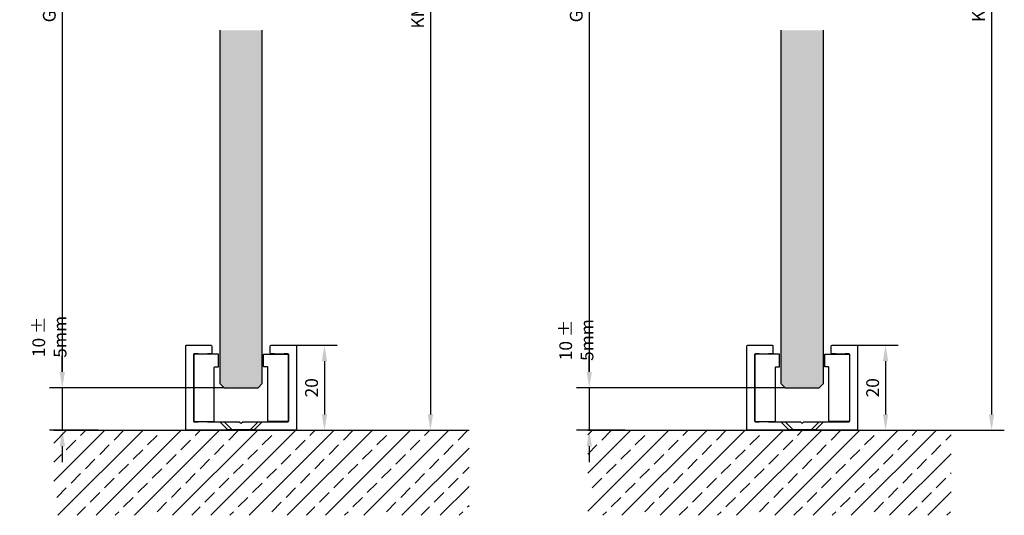
# Model space of a CAD drawing. Units: millimetres. Extents: x -7 to 471, y -20 to 241.
# Drawn here: x -7 to 224, y -20 to 97 of the extents above; entities that cross this region are included whole.
import ezdxf

# ---------------------------------------------------------------- set-up
doc = ezdxf.new("R2010")
doc.units = ezdxf.units.MM
doc.header["$PDMODE"] = 34
doc.header["$PDSIZE"] = -2
doc.linetypes.add('ACAD_ISO02W100', pattern=[15, 12, -3])
for name, color, linetype in [('GM_Aluminium', 1, 'Continuous'), ('GM_Bemassung', 7, 'Continuous'), ('GM_Glas', 4, 'Continuous'), ('GM_Kunststoff', 34, 'Continuous'), ('GM_Schraffur', 8, 'Continuous'), ('GM_Sichtbare', 4, 'Continuous'), ('GM_Verdeckt', 8, 'ACAD_ISO02W100')]:
    doc.layers.add(name, color=color, linetype=linetype)
doc.styles.add('Arial', font='arial.ttf', dxfattribs={"width": 0.8})
doc.dimstyles.new('3mm 3stellig', dxfattribs={"dimtxt": 2, "dimasz": 2.5, "dimexe": 2, "dimexo": 0, "dimgap": 1, "dimtad": 1, "dimdec": 3, "dimzin": 9, "dimdsep": 46, "dimtxsty": 'Arial', "dimcen": 0, "dimdle": 2, "dimclrd": 7, "dimclre": 7, "dimclrt": 7, "dimadec": 3, "dimazin": 2, "dimtfac": 1, "dimtdec": 3, "dimtmove": 1, "dimatfit": 3, "dimfxl": 1, "dimtolj": 1, "dimtzin": 0, "dimarcsym": 0})

# ---------------------------------------------------------------- blocks, each defined once
blk = doc.blocks.new('*D198')
at = {"layer": 'Defpoints', "color": 0, "transparency": 16777216}
for p in [(75.19, 223.18), (57.8, 0), (89.49, 0)]:
    blk.add_point(p, dxfattribs=at)
at = {"layer": 'GM_Bemassung', "color": 7, "lineweight": -2, "transparency": 16777216}
for p, q in [((75.19, 223.18), (92.49, 223.18)), ((89.49, 219.43), (89.49, 3.75)), ((57.8, 0), (92.49, 0))]:
    blk.add_line(p, q, dxfattribs=at)
at = {"layer": 'GM_Bemassung', "color": 7, "transparency": 16777216}
for points in [[(88.87, 219.43), (90.12, 219.43), (89.49, 223.18)], [(88.87, 3.75), (90.12, 3.75), (89.49, 0)]]:
    blk.add_solid(points, dxfattribs=at)
at = {"layer": 'GM_Bemassung', "color": 7, "transparency": 16777216, "insert": (86.49, 100.08), "char_height": 3, "width": 12.9847, "attachment_point": 5, "rotation": 90, "style": 'Arial'}
blk.add_mtext('\\A1;KMLH', dxfattribs=at)
blk = doc.blocks.new('*D200')
at = {"layer": 'Defpoints', "color": 0, "transparency": 16777216}
for p in [(41, 10), (3, 0), (11.45, 0)]:
    blk.add_point(p, dxfattribs=at)
at = {"layer": 'GM_Bemassung', "color": 7, "lineweight": -2, "transparency": 16777216}
for p, q in [((3, 13.75), (3, 17.5)), ((41, 10), (0, 10)), ((3, 10), (3, 0)), ((11.45, 0), (0, 0)), ((3, -3.75), (3, -7.5))]:
    blk.add_line(p, q, dxfattribs=at)
at = {"layer": 'GM_Bemassung', "color": 7, "transparency": 16777216}
for points in [[(2.38, 13.75), (3.63, 13.75), (3, 10)], [(2.38, -3.75), (3.63, -3.75), (3, 0)]]:
    blk.add_solid(points, dxfattribs=at)
at = {"layer": 'GM_Bemassung', "color": 7, "transparency": 16777216, "insert": (-0.03, 21.99), "char_height": 3, "attachment_point": 5, "rotation": 90, "style": 'Arial'}
blk.add_mtext('\\A1;10 ± 5mm', dxfattribs=at)
blk = doc.blocks.new('*D201')
at = {"layer": 'Defpoints', "color": 0, "transparency": 16777216}
for p in [(57.8, 20), (57.8, 0), (64.59, 0)]:
    blk.add_point(p, dxfattribs=at)
at = {"layer": 'GM_Bemassung', "color": 7, "lineweight": -2, "transparency": 16777216}
for p, q in [((57.8, 20), (67.59, 20)), ((64.59, 16.25), (64.59, 3.75)), ((57.8, 0), (67.59, 0))]:
    blk.add_line(p, q, dxfattribs=at)
at = {"layer": 'GM_Bemassung', "color": 7, "transparency": 16777216}
for points in [[(63.97, 16.25), (65.22, 16.25), (64.59, 20)], [(63.97, 3.75), (65.22, 3.75), (64.59, 0)]]:
    blk.add_solid(points, dxfattribs=at)
at = {"layer": 'GM_Bemassung', "color": 7, "transparency": 16777216, "insert": (61.56, 10), "char_height": 3, "attachment_point": 5, "rotation": 90, "style": 'Arial'}
blk.add_mtext('\\A1;20', dxfattribs=at)
blk = doc.blocks.new('*D202')
at = {"layer": 'Defpoints', "color": 0, "transparency": 16777216}
for p in [(41, 194.88), (3, 10), (41, 10)]:
    blk.add_point(p, dxfattribs=at)
at = {"layer": 'GM_Bemassung', "color": 7, "lineweight": -2, "transparency": 16777216}
for p, q in [((41, 194.88), (0, 194.88)), ((3, 191.13), (3, 13.75)), ((41, 10), (0, 10))]:
    blk.add_line(p, q, dxfattribs=at)
at = {"layer": 'GM_Bemassung', "color": 7, "transparency": 16777216}
for points in [[(2.37, 191.13), (3.62, 191.13), (3, 194.88)], [(2.37, 13.75), (3.62, 13.75), (3, 10)]]:
    blk.add_solid(points, dxfattribs=at)
at = {"layer": 'GM_Bemassung', "color": 7, "transparency": 16777216, "insert": (-0.05, 100.08), "char_height": 3, "attachment_point": 5, "rotation": 90, "style": 'Arial'}
blk.add_mtext('\\A1;GHT', dxfattribs=at)
blk = doc.blocks.new('*D156')
at = {"layer": 'Defpoints', "color": 0, "transparency": 16777216}
for p in [(207.03, 223.18), (206.83, 0), (221.33, 0)]:
    blk.add_point(p, dxfattribs=at)
at = {"layer": 'GM_Bemassung', "color": 7, "lineweight": -2, "transparency": 16777216}
for p, q in [((207.03, 223.18), (224.33, 223.18)), ((221.33, 219.43), (221.33, 3.75)), ((206.83, 0), (224.33, 0))]:
    blk.add_line(p, q, dxfattribs=at)
at = {"layer": 'GM_Bemassung', "color": 7, "transparency": 16777216}
for points in [[(220.71, 219.43), (221.96, 219.43), (221.33, 223.18)], [(220.71, 3.75), (221.96, 3.75), (221.33, 0)]]:
    blk.add_solid(points, dxfattribs=at)
at = {"layer": 'GM_Bemassung', "color": 7, "transparency": 16777216, "insert": (218.28, 100.08), "char_height": 3, "attachment_point": 5, "rotation": 90, "style": 'Arial'}
blk.add_mtext('\\A1;KSH', dxfattribs=at)
blk = doc.blocks.new('*D184')
at = {"layer": 'Defpoints', "color": 0, "transparency": 16777216}
for p in [(172.83, 10), (126.81, 0), (135.26, 0)]:
    blk.add_point(p, dxfattribs=at)
at = {"layer": 'GM_Bemassung', "color": 7, "lineweight": -2, "transparency": 16777216}
for p, q in [((126.81, 13.75), (126.81, 17.5)), ((172.83, 10), (123.81, 10)), ((126.81, 10), (126.81, 0)), ((135.26, 0), (123.81, 0)), ((126.81, -3.75), (126.81, -7.5))]:
    blk.add_line(p, q, dxfattribs=at)
at = {"layer": 'GM_Bemassung', "color": 7, "transparency": 16777216}
for points in [[(126.19, 13.75), (127.44, 13.75), (126.81, 10)], [(126.19, -3.75), (127.44, -3.75), (126.81, 0)]]:
    blk.add_solid(points, dxfattribs=at)
at = {"layer": 'GM_Bemassung', "color": 7, "transparency": 16777216, "insert": (123.78, 21.24), "char_height": 3, "attachment_point": 5, "rotation": 90, "style": 'Arial'}
blk.add_mtext('\\A1;10 ± 5mm', dxfattribs=at)
blk = doc.blocks.new('*D185')
at = {"layer": 'Defpoints', "color": 0, "transparency": 16777216}
for p in [(164.81, 194.88), (126.81, 10), (172.83, 10)]:
    blk.add_point(p, dxfattribs=at)
at = {"layer": 'GM_Bemassung', "color": 7, "lineweight": -2, "transparency": 16777216}
for p, q in [((164.81, 194.88), (123.81, 194.88)), ((126.81, 191.13), (126.81, 13.75)), ((172.83, 10), (123.81, 10))]:
    blk.add_line(p, q, dxfattribs=at)
at = {"layer": 'GM_Bemassung', "color": 7, "transparency": 16777216}
for points in [[(126.19, 191.13), (127.44, 191.13), (126.81, 194.88)], [(126.19, 13.75), (127.44, 13.75), (126.81, 10)]]:
    blk.add_solid(points, dxfattribs=at)
at = {"layer": 'GM_Bemassung', "color": 7, "transparency": 16777216, "insert": (123.76, 100.08), "char_height": 3, "attachment_point": 5, "rotation": 90, "style": 'Arial'}
blk.add_mtext('\\A1;GHT', dxfattribs=at)
blk = doc.blocks.new('*D163')
at = {"layer": 'Defpoints', "color": 0, "transparency": 16777216}
for p in [(189.63, 20), (189.63, 0), (196.43, 0)]:
    blk.add_point(p, dxfattribs=at)
at = {"layer": 'GM_Bemassung', "color": 7, "lineweight": -2, "transparency": 16777216}
for p, q in [((189.63, 20), (199.43, 20)), ((196.43, 16.25), (196.43, 3.75)), ((189.63, 0), (199.43, 0))]:
    blk.add_line(p, q, dxfattribs=at)
at = {"layer": 'GM_Bemassung', "color": 7, "transparency": 16777216}
for points in [[(195.81, 16.25), (197.06, 16.25), (196.43, 20)], [(195.81, 3.75), (197.06, 3.75), (196.43, 0)]]:
    blk.add_solid(points, dxfattribs=at)
at = {"layer": 'GM_Bemassung', "color": 7, "transparency": 16777216, "insert": (193.4, 10), "char_height": 3, "attachment_point": 5, "rotation": 90, "style": 'Arial'}
blk.add_mtext('\\A1;20', dxfattribs=at)

msp = doc.modelspace()

# ---------------------------------------------------------------- hatches: boundary and pattern name
at = {"layer": 'GM_Glas', "lineweight": 15, "transparency": 33554534}
h = msp.add_hatch(color=4, dxfattribs=at)
h.dxf.hatch_style = 1
h.paths.add_polyline_path([(49.9959, 193.8814), (48.9959, 194.8814), (40.9959, 194.8814), (39.9959, 193.8814), (39.9959, 176.8814), (39.9959, 99.0907), (49.9959, 99.0907)])
h.paths.add_polyline_path([(49.9959, 94.0907), (39.9959, 94.0907), (39.9959, 11), (40.9959, 10), (48.9959, 10), (49.9959, 11)])
h = msp.add_hatch(color=4, dxfattribs=at)
h.dxf.hatch_style = 1
h.paths.add_polyline_path([(181.8346, 193.8814), (180.8346, 194.8814), (172.8346, 194.8814), (171.8346, 193.8814), (171.8346, 176.8814), (171.8346, 99.0907), (181.8346, 99.0907)])
h.paths.add_polyline_path([(181.8346, 94.0907), (171.8346, 94.0907), (171.8346, 11), (172.8346, 10), (180.8346, 10), (181.8346, 11)])
at = {"layer": 'GM_Schraffur', "linetype": 'Continuous', "lineweight": 30}
h = msp.add_hatch(dxfattribs=at)
h.set_pattern_fill('ANSI33', color=256, style=0)
h.set_pattern_definition([(45, (-2157.9856, -6353.605), (-4.490128, 4.490128), []), (45, (-2153.4955, -6353.605), (-4.490128, 4.490128), [3.175, -1.5875])])
h.paths.add_polyline_path([(126.472, -20), (126.472, 0), (211.8346, 0), (211.8346, -20)])
h = msp.add_hatch(dxfattribs=at)
h.set_pattern_fill('ANSI33', color=256, style=0)
h.set_pattern_definition([(45, (-2164.7885, -6353.605), (-4.490128, 4.490128), []), (45, (-2160.2984, -6353.605), (-4.490128, 4.490128), [3.175, -1.5875])])
h.paths.add_polyline_path([(1.0205, -20), (1.0205, 0), (98.593, 0), (98.593, -20)])

# ---------------------------------------------------------------- linework, layer by layer
at = {"layer": 'GM_Aluminium'}
for p, q in [((34.7959, 18), (37.1959, 18)), ((52.7959, 18), (55.1959, 18)), ((166.6346, 18), (169.0346, 18)), ((184.6346, 18), (187.0346, 18)), ((37.1959, 2), (34.7959, 2)), ((52.7959, 2), (55.1959, 2)), ((169.0346, 2), (166.6346, 2)), ((184.6346, 2), (187.0346, 2))]:
    msp.add_line(p, q, dxfattribs=at)
for points in [[(52.9691, 17.9, 0.26794919), (52.7959, 18), (52.0459, 18, -0.41421356), (51.8459, 18.2), (51.8459, 19.8, -0.41421356), (52.0459, 20), (57.7959, 20, -0.41421356), (57.9959, 19.8), (57.9959, 0.2, -0.41421356), (57.7959, 0), (32.1959, 0, -0.41421356), (31.9959, 0.2), (31.9959, 19.8, -0.41421356), (32.1959, 20), (37.9459, 20, -0.41421356), (38.1459, 19.8), (38.1459, 18.2, -0.41421356), (37.9459, 18), (37.1959, 18, 0.26794919), (37.0227, 17.9)], [(184.8078, 17.9, 0.26794919), (184.6346, 18), (183.8846, 18, -0.41421356), (183.6846, 18.2), (183.6846, 19.8, -0.41421356), (183.8846, 20), (189.6346, 20, -0.41421356), (189.8346, 19.8), (189.8346, 0.2, -0.41421356), (189.6346, 0), (164.0346, 0, -0.41421356), (163.8346, 0.2), (163.8346, 19.8, -0.41421356), (164.0346, 20), (169.7846, 20, -0.41421356), (169.9846, 19.8), (169.9846, 18.2, -0.41421356), (169.7846, 18), (169.0346, 18, 0.26794919), (168.8614, 17.9)], [(34.9691, 17.9, 0.26794919), (34.7959, 18), (33.9959, 18, 0.41421356), (33.7959, 17.8), (33.7959, 2.2, 0.41421356), (33.9959, 2), (34.7959, 2, 0.26794919), (34.9691, 2.1)], [(55.0227, 2.1, 0.26794919), (55.1959, 2), (55.9959, 2, 0.41421356), (56.1959, 2.2), (56.1959, 17.8, 0.41421356), (55.9959, 18), (55.1959, 18, 0.26794919), (55.0227, 17.9)], [(166.8078, 17.9, 0.26794919), (166.6346, 18), (165.8346, 18, 0.41421356), (165.6346, 17.8), (165.6346, 2.2, 0.41421356), (165.8346, 2), (166.6346, 2, 0.26794919), (166.8078, 2.1)], [(186.8614, 2.1, 0.26794919), (187.0346, 2), (187.8346, 2, 0.41421356), (188.0346, 2.2), (188.0346, 17.8, 0.41421356), (187.8346, 18), (187.0346, 18, 0.26794919), (186.8614, 17.9)], [(37.0227, 2.1, 0.26794919), (37.1959, 2), (44.5303, 2)], [(44.5303, 2, -0.19891237), (44.6717, 1.9414), (44.8545, 1.7586, 0.41421356), (45.1374, 1.7586), (45.3202, 1.9414, -0.19891237), (45.4616, 2), (52.7959, 2, 0.26794919), (52.9691, 2.1)], [(168.8614, 2.1, 0.26794919), (169.0346, 2), (176.369, 2)], [(176.369, 2, -0.19891237), (176.5104, 1.9414), (176.6932, 1.7586, 0.41421356), (176.9761, 1.7586), (177.1589, 1.9414, -0.19891237), (177.3003, 2), (184.6346, 2, 0.26794919), (184.8078, 2.1)]]:
    msp.add_lwpolyline(points, format="xyb", dxfattribs=at)
at = {"layer": 'GM_Kunststoff'}
for p, q in [((33.8959, 17.8), (33.8959, 2.2)), ((39.5959, 17.9), (33.9959, 17.9)), ((50.3959, 17.9), (55.9959, 17.9)), ((56.0959, 17.8), (56.0959, 2.2)), ((165.7346, 17.8), (165.7346, 2.2)), ((171.4346, 17.9), (165.8346, 17.9)), ((182.2346, 17.9), (187.8346, 17.9)), ((187.9346, 17.8), (187.9346, 2.2)), ((33.9959, 2.1), (38.5959, 2.1)), ((55.9959, 2.1), (51.3959, 2.1)), ((165.8346, 2.1), (170.4346, 2.1)), ((187.8346, 2.1), (183.2346, 2.1))]:
    msp.add_line(p, q, dxfattribs=at)
for points in [[(38.5959, 2.1, 0.41421356), (38.6959, 2.2), (38.6959, 14.8, -0.41421356), (38.7959, 14.9), (39.5959, 14.9, 0.41421356), (39.6959, 15), (39.6959, 17.8, 0.41421356), (39.5959, 17.9)], [(51.3959, 2.1, -0.41421356), (51.2959, 2.2), (51.2959, 14.8, 0.41421356), (51.1959, 14.9), (50.3959, 14.9, -0.41421356), (50.2959, 15), (50.2959, 17.8, -0.41421356), (50.3959, 17.9)], [(170.4346, 2.1, 0.41421356), (170.5346, 2.2), (170.5346, 14.8, -0.41421356), (170.6346, 14.9), (171.4346, 14.9, 0.41421356), (171.5346, 15), (171.5346, 17.8, 0.41421356), (171.4346, 17.9)], [(183.2346, 2.1, -0.41421356), (183.1346, 2.2), (183.1346, 14.8, 0.41421356), (183.0346, 14.9), (182.2346, 14.9, -0.41421356), (182.1346, 15), (182.1346, 17.8, -0.41421356), (182.2346, 17.9)]]:
    msp.add_lwpolyline(points, format="xyb", dxfattribs=at)
for centre, start, end in [((33.9959, 17.8), 90, 180), ((55.9959, 17.8), 0, 90), ((165.8346, 17.8), 90, 180), ((187.8346, 17.8), 0, 90), ((33.9959, 2.2), 180, 270), ((55.9959, 2.2), 270, 360), ((165.8346, 2.2), 180, 270), ((187.8346, 2.2), 270, 360)]:
    msp.add_arc(centre, 0.1, start, end, dxfattribs=at)
at = {"layer": 'GM_Schraffur', "linetype": 'Continuous', "lineweight": 30}
for p, q in [((126.472, 0), (211.8346, 0)), ((1.0205, 0), (98.593, 0))]:
    msp.add_line(p, q, dxfattribs=at)
at = {"layer": 'GM_Sichtbare', "lineweight": 30}
for points in [[(39.9959, 94.0907), (39.9959, 11), (40.9959, 10), (48.9959, 10), (49.9959, 11), (49.9959, 94.0907)], [(171.8346, 94.0907), (171.8346, 11), (172.8346, 10), (180.8346, 10), (181.8346, 11), (181.8346, 94.0907)]]:
    msp.add_lwpolyline(points, dxfattribs=at)
at = {"layer": 'GM_Verdeckt'}
for p, q in [((41.7959, 0.2), (48.1959, 0.2)), ((173.6346, 0.2), (180.0346, 0.2))]:
    msp.add_line(p, q, dxfattribs=at)
for points in [[(39.9959, 2), (41.7959, 0.2), (41.7959, 0)], [(40.9959, 2), (42.7959, 0.2), (42.7959, 0)], [(48.9959, 2), (47.1959, 0.2), (47.1959, 0)], [(49.9959, 2), (48.1959, 0.2), (48.1959, 0)], [(171.8346, 2), (173.6346, 0.2), (173.6346, 0)], [(172.8346, 2), (174.6346, 0.2), (174.6346, 0)], [(180.8346, 2), (179.0346, 0.2), (179.0346, 0)], [(181.8346, 2), (180.0346, 0.2), (180.0346, 0)]]:
    msp.add_lwpolyline(points, dxfattribs=at)

# ---------------------------------------------------------------- dimensions: what is measured, and where the dimension line sits
at = {"layer": 'GM_Bemassung'}
for base, p1, p2, text, picture, middle in [((89.4938, 0), (75.193, 223.1814), (57.7959, 0), 'KMLH', '*D198', (89.4938, 100.0778)), ((221.3325, 0), (207.0316, 223.1814), (206.8346, 0), 'KSH', '*D156', (221.3325, 100.0778)), ((3, 10), (40.9959, 194.8814), (40.9959, 10), 'GHT', '*D202', (3, 100.0778)), ((126.813, 10), (164.8089, 194.8814), (172.8346, 10), 'GHT', '*D185', (126.813, 100.0778)), ((3, 0), (40.9959, 10), (11.4486, 0), '<> ± 5mm', '*D200', (3, 21.988)), ((126.813, 0), (172.8346, 10), (135.2616, 0), '<> ± 5mm', '*D184', (126.813, 21.2364))]:
    dim = msp.add_linear_dim(base=base, p1=p1, p2=p2, angle=90, text=text, dimstyle='3mm 3stellig', dxfattribs=at)
    dim.commit()
    dim.dimension.update_dxf_attribs({"geometry": picture, "text_midpoint": middle, "dimtype": 160})
for base, p1, p2, picture, middle in [((64.5938, 0), (57.7959, 20), (57.7959, 0), '*D201', (61.5621, 10)), ((196.4325, 0), (189.6346, 20), (189.6346, 0), '*D163', (193.4008, 10))]:
    dim = msp.add_linear_dim(base=base, p1=p1, p2=p2, angle=90, dimstyle='3mm 3stellig', dxfattribs=at)
    dim.commit()
    dim.dimension.update_dxf_attribs({"geometry": picture, "text_midpoint": middle})

doc.saveas('drawing.dxf')
